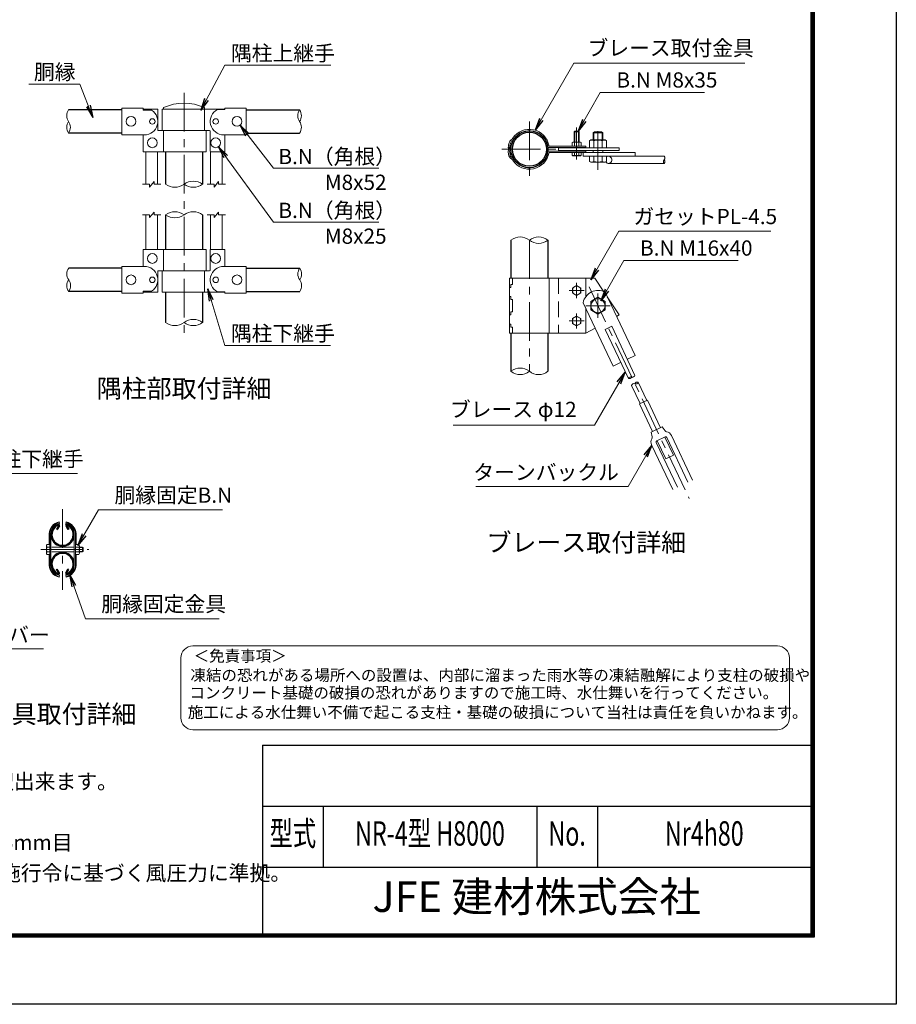
# Model space of a CAD drawing. Units: millimetres. Extents: x 0 to 21000, y 0 to 14850.
# Drawn here: x 13809 to 21000, y 0 to 8073 of the extents above; entities that cross this region are included whole.
import ezdxf
from ezdxf.enums import TextEntityAlignment as Align

# ---------------------------------------------------------------- set-up
doc = ezdxf.new("R2010")
doc.units = ezdxf.units.MM
doc.header["$LTSCALE"] = 10
doc.header["$MEASUREMENT"] = 0
doc.linetypes.add('CENTER', pattern=[50.8, 31.75, -6.35, 6.35, -6.35])
doc.linetypes.add('DASHED', pattern=[19.05, 12.7, -6.35])
for name, color, linetype, lineweight in [('D-BMK', 2, 'CENTER', 13), ('D-STR-DIM', 7, 'Continuous', 13), ('D-STR-TXT', 7, 'Continuous', 13), ('D-STR3', 3, 'Continuous', 13), ('D-TTL-TXT', 7, 'Continuous', 13)]:
    doc.layers.add(name, color=color, linetype=linetype, lineweight=lineweight)
doc.layers.add('D-STR1', color=1, linetype='Continuous')
doc.layers.add('D-TTL', color=2, linetype='Continuous')
doc.styles.add('ROMANSE', font='Romans.shx', dxfattribs={"width": 0.7, "bigfont": 'EXTFONT.SHX'})
doc.styles.add('ゴシック', font='txt')
doc.dimstyles.new('STYLE', dxfattribs={"dimscale": 50, "dimtxt": 2.5, "dimasz": 2, "dimexe": 1, "dimexo": 1, "dimgap": 0.8, "dimtad": 1, "dimdsep": 46, "dimtxsty": 'ゴシック', "dimblk": 'OPEN', "dimcen": 1e-08, "dimclrd": 256, "dimclre": 256, "dimclrt": 256, "dimadec": 0, "dimazin": 2, "dimtfac": 1, "dimtmove": 2, "dimatfit": 3, "dimldrblk": 'OPEN', "dimfxl": 1, "dimtolj": 1, "dimtzin": 0, "dimlwd": -1, "dimlwe": -1, "dimarcsym": 0})

# ---------------------------------------------------------------- blocks, each defined once
blk = doc.blocks.new('_Open')
at = {"color": 0, "linetype": 'ByBlock', "lineweight": -2}
for p, q in [((-1, 0.167), (0, 0)), ((-1, -0.167), (0, 0)), ((0, 0), (-1, 0))]:
    blk.add_line(p, q, dxfattribs=at)

msp = doc.modelspace()

# ---------------------------------------------------------------- linework, layer by layer
at = {"layer": 'D-BMK'}
for p, q in [((15157.512, 7473.609), (15157.512, 5480.05)), ((17990.273, 7237.572), (17990.273, 6783.822)), ((18378.023, 7189.422), (18378.023, 6927.472)), ((18553.023, 6841.697), (18553.023, 7216.697)), ((17763.398, 7010.697), (18217.148, 7010.697)), ((17990.273, 6265.083), (17990.273, 5190.083)), ((18378.023, 5915.083), (18378.023, 5790.083)), ((18440.523, 5852.583), (18315.523, 5852.583)), ((18479.826, 5882.287), (19300.675, 4147.402)), ((18553.023, 5827.583), (18553.023, 5627.583)), ((18378.023, 5540.083), (18378.023, 5665.083)), ((18653.023, 5727.583), (18453.023, 5727.583)), ((18440.523, 5602.583), (18315.523, 5602.583)), ((14161.3, 4059.5), (14161.3, 3398.834)), ((13983.175, 3729.167), (14376.425, 3729.167))]:
    msp.add_line(p, q, dxfattribs=at)
at = {"layer": 'D-STR-DIM'}
for p, q in [((14817.512, 6723.763), (14873.762, 6723.763)), ((14873.762, 6701.263), (14911.262, 6746.263)), ((14873.762, 6701.263), (14873.762, 6723.763)), ((14911.262, 6723.763), (14911.262, 6746.263)), ((14911.262, 6723.763), (14967.512, 6723.763)), ((15347.512, 6723.763), (15403.762, 6723.763)), ((15403.762, 6701.263), (15441.262, 6746.263)), ((15403.762, 6701.263), (15403.762, 6723.763)), ((15441.262, 6723.763), (15441.262, 6746.263)), ((15441.262, 6723.763), (15497.512, 6723.763)), ((14817.512, 6473.763), (14873.762, 6473.763)), ((14873.762, 6451.263), (14911.262, 6496.263)), ((14873.762, 6451.263), (14873.762, 6473.763)), ((14911.262, 6473.763), (14911.262, 6496.263)), ((14911.262, 6473.763), (14967.512, 6473.763)), ((15347.512, 6473.763), (15403.762, 6473.763)), ((15403.762, 6451.263), (15441.262, 6496.263)), ((15403.762, 6451.263), (15403.762, 6473.763)), ((15441.262, 6473.763), (15441.262, 6496.263)), ((15441.262, 6473.763), (15497.512, 6473.763))]:
    msp.add_line(p, q, dxfattribs=at)
for centre, radius, start, end in [((14278.117, 7286.138), 83.104, 145.0350439, 214.9649561), ((16173.117, 7285.888), 83.104, 145.0350439, 214.9649561), ((16036.908, 7285.888), 83.104, 325.0350439, 34.9649561), ((14278.114, 7190.888), 83.103, 145.0342246, 214.9657754), ((14141.908, 7190.888), 83.104, 325.0350439, 34.9649561), ((16036.91, 7190.638), 83.103, 325.0342246, 34.9657754), ((19080.295, 6939.197), 21.281, 315.1814591, 44.8185409), ((19110.486, 6909.197), 21.281, 135.1814591, 224.8185409), ((19080.295, 6909.197), 21.281, 315.1814591, 44.8185409), ((15081.887, 6825.646), 126.883, 233.4144481, 306.5855519), ((15233.137, 6621.88), 126.883, 53.4144481, 126.5855519), ((15233.137, 6825.646), 126.883, 233.4144481, 306.5855519), ((15081.887, 6371.88), 126.883, 53.4144481, 126.5855519), ((15081.887, 6575.646), 126.883, 233.4144481, 306.5855519), ((15233.137, 6371.88), 126.883, 53.4144481, 126.5855519), ((17914.648, 6171.775), 120.106, 50.9754872, 129.0245128), ((18065.898, 6171.775), 120.106, 50.9754872, 129.0245128), ((18065.898, 6358.39), 120.106, 230.9754872, 309.0245128), ((14279.367, 5987.986), 83.104, 145.0350439, 214.9649561), ((16174.367, 5987.736), 83.104, 145.0350439, 214.9649561), ((16038.158, 5987.736), 83.104, 325.0350439, 34.9649561), ((14279.364, 5892.736), 83.103, 145.0342246, 214.9657754), ((14143.158, 5892.736), 83.104, 325.0350439, 34.9649561), ((16038.16, 5892.486), 83.103, 325.0342246, 34.9657754), ((15081.887, 5691.994), 126.883, 233.4144481, 306.5855519), ((15233.137, 5488.228), 126.883, 53.4144481, 126.5855519), ((15233.137, 5691.994), 126.883, 233.4144481, 306.5855519), ((17914.648, 5096.775), 120.106, 50.9754872, 129.0245128), ((17914.648, 5283.39), 120.106, 230.9754872, 309.0245128), ((18065.898, 5283.39), 120.106, 230.9754872, 309.0245128), ((18821.942, 5124.144), 21.281, 70.5023037, 160.1393855), ((18809.03, 5151.434), 21.281, 250.5023037, 340.1393855), ((18848.672, 5067.649), 21.281, 70.5023037, 160.1393855), ((18836.147, 5164.265), 21.281, 250.5023037, 340.1393855), ((18875.79, 5080.479), 21.281, 70.5023037, 160.1393855), ((18862.878, 5107.769), 21.281, 250.5023037, 340.1393855)]:
    msp.add_arc(centre, radius, start, end, dxfattribs=at)
at = {"layer": 'D-STR1'}
for p, q in [((14647.512, 7333.763), (14210.012, 7333.763)), ((15667.512, 7333.513), (16105.012, 7333.513)), ((14647.512, 7143.263), (14210.012, 7143.263)), ((15667.512, 7143.013), (16105.012, 7143.013)), ((15006.262, 6988.763), (15006.262, 6723.763)), ((15308.762, 6988.763), (15308.762, 6723.763)), ((15006.262, 6473.763), (15006.262, 6190.111)), ((15308.762, 6473.763), (15308.762, 6190.111)), ((17839.023, 6265.083), (17839.023, 5952.583)), ((18141.523, 6265.083), (18141.523, 5952.583)), ((14647.512, 6035.611), (14211.262, 6035.611)), ((15667.512, 6035.361), (16106.262, 6035.361)), ((14647.512, 5845.111), (14211.262, 5845.111)), ((15006.262, 5840.111), (15006.262, 5590.111)), ((15308.762, 5840.111), (15308.762, 5590.111)), ((15667.512, 5844.861), (16106.262, 5844.861)), ((17839.023, 5502.583), (17839.023, 5190.083)), ((18141.523, 5502.583), (18141.523, 5190.083)), ((14127.932, 3927.37), (14110.386, 3896.979)), ((14110.386, 3896.979), (14117.332, 3892.969)), ((14134.879, 3923.359), (14117.332, 3892.969)), ((14187.721, 3923.359), (14205.267, 3892.969)), ((14194.668, 3927.37), (14212.214, 3896.979)), ((14212.214, 3896.979), (14205.267, 3892.969)), ((14110.386, 3563.95), (14117.332, 3567.961)), ((14127.932, 3533.559), (14110.386, 3563.95)), ((14134.879, 3537.57), (14117.332, 3567.961)), ((14187.721, 3537.57), (14205.267, 3567.961)), ((14194.668, 3533.559), (14212.214, 3563.95)), ((14212.214, 3563.95), (14205.267, 3567.961))]:
    msp.add_line(p, q, dxfattribs=at)
for radius in [151.25, 139.75]:
    msp.add_circle((17990.273, 7010.697), radius, dxfattribs=at)
for centre, radius, start, end in [((14161.3, 3850.715), 95.25, 114.3247761, 65.6752239), ((14161.3, 3850.715), 87.229, 114.3247761, 65.6752239), ((14126.195, 3928.373), 10.026, 330, 114.3247761), ((14126.195, 3928.373), 2.005, 330, 114.3247761), ((14196.404, 3928.373), 10.026, 65.6752239, 210), ((14196.404, 3928.373), 2.005, 65.6752239, 210), ((14160.924, 3850.715), 95.25, 5.09104, 65.6752239), ((14161.3, 3610.215), 95.25, 294.3247761, 245.6752239), ((14161.3, 3610.215), 87.229, 294.3247761, 245.6752239), ((14126.195, 3532.557), 10.026, 245.6752239, 30), ((14126.195, 3532.557), 2.005, 245.6752239, 30), ((14196.404, 3532.557), 10.026, 150, 294.3247761), ((14196.404, 3532.557), 2.005, 150, 294.3247761)]:
    msp.add_arc(centre, radius, start, end, dxfattribs=at)
at = {"layer": 'D-STR3'}
for p, q in [((14822.512, 7348.763), (14647.512, 7348.763)), ((14647.512, 7348.763), (14647.512, 7128.763)), ((14822.512, 7331.391), (14822.512, 7348.763)), ((14988.512, 7338.763), (14988.512, 7351.951)), ((15326.512, 7163.763), (15326.512, 7351.951)), ((15492.512, 7348.763), (15667.512, 7348.763)), ((15492.512, 7336.613), (15492.512, 7348.763)), ((15667.512, 7348.763), (15667.512, 7128.763)), ((14942.512, 7338.763), (14822.512, 7338.763)), ((14822.512, 7331.391), (14891.842, 7331.391)), ((14942.512, 7338.763), (14942.512, 7163.763)), ((14977.012, 7338.763), (15487.512, 7338.763)), ((14977.012, 7163.763), (14977.012, 7338.763)), ((15432.259, 7336.613), (15492.512, 7336.613)), ((14832.512, 7128.763), (14647.512, 7128.763)), ((14822.512, 7128.763), (14822.512, 6988.763)), ((14942.512, 7163.763), (15367.512, 7163.763)), ((14988.512, 7163.763), (14988.512, 6988.763)), ((15338.012, 7163.763), (15338.012, 6988.763)), ((15372.512, 7158.763), (15372.512, 6993.763)), ((15482.512, 7128.763), (15667.512, 7128.763)), ((15492.512, 7128.763), (15492.512, 6993.763)), ((18358.023, 7153.197), (18364.023, 7159.197)), ((18358.023, 7153.197), (18398.023, 7153.197)), ((18358.023, 7069.697), (18358.023, 7153.197)), ((18361.773, 7069.697), (18361.773, 7156.947)), ((18364.023, 7159.197), (18392.023, 7159.197)), ((18398.023, 7153.197), (18392.023, 7159.197)), ((18394.273, 7069.697), (18394.273, 7156.947)), ((18398.023, 7069.697), (18398.023, 7153.197)), ((18513.023, 7144.197), (18523.023, 7154.197)), ((18593.023, 7144.197), (18513.023, 7144.197)), ((18513.023, 7086.947), (18513.023, 7144.197)), ((18519.023, 7086.947), (18519.023, 7150.197)), ((18583.023, 7154.197), (18523.023, 7154.197)), ((18593.023, 7144.197), (18583.023, 7154.197)), ((18587.023, 7086.947), (18587.023, 7150.197)), ((18593.023, 7086.947), (18593.023, 7144.197)), ((17816.673, 7025.734), (17828.189, 7025.734)), ((17834.298, 7056.996), (17845.549, 7054.613)), ((17842.506, 7088.097), (17838.368, 7085.279)), ((17848.98, 7078.592), (17844.842, 7075.774)), ((18453.023, 7025.697), (18147.926, 7025.697)), ((18453.023, 7037.197), (18151.358, 7037.197)), ((18340.496, 7066.073), (18346.773, 7069.697)), ((18340.496, 7037.197), (18340.496, 7066.073)), ((18415.551, 7037.197), (18340.496, 7037.197)), ((18409.273, 7069.697), (18346.773, 7069.697)), ((18359.259, 7037.197), (18359.259, 7066.073)), ((18396.787, 7037.197), (18396.787, 7066.073)), ((18415.551, 7066.073), (18409.273, 7069.697)), ((18415.551, 7037.197), (18415.551, 7066.073)), ((18453.023, 7025.697), (18453.023, 7037.197)), ((18483.741, 7080.145), (18495.523, 7086.947)), ((18483.741, 7021.947), (18483.741, 7080.145)), ((18610.523, 7086.947), (18495.523, 7086.947)), ((18518.382, 7021.947), (18518.382, 7080.145)), ((18587.664, 7021.947), (18587.664, 7080.145)), ((18622.305, 7080.145), (18610.523, 7086.947)), ((18622.305, 7021.947), (18622.305, 7080.145)), ((15338.012, 6988.763), (14822.512, 6988.763)), ((14845.012, 6988.763), (14845.012, 6723.763)), ((14940.012, 6988.763), (14940.012, 6723.763)), ((15375.012, 6989.433), (15375.012, 6723.763)), ((15377.512, 6988.763), (15487.512, 6988.763)), ((15470.012, 6988.763), (15470.012, 6723.763)), ((17823.377, 7011.643), (17824.455, 7012.721)), ((17831.509, 7003.511), (17832.587, 7004.589)), ((17834.298, 6964.399), (17845.549, 6966.782)), ((17848.98, 6942.802), (17844.842, 6945.621)), ((18453.023, 6995.697), (18147.926, 6995.697)), ((18857.259, 6984.197), (18151.358, 6984.197)), ((18228.023, 7021.947), (18728.023, 7021.947)), ((18228.023, 7021.947), (18228.023, 6999.447)), ((18228.023, 6999.447), (18728.023, 6999.447)), ((18340.496, 6984.197), (18340.496, 6961.178)), ((18346.523, 6957.697), (18340.496, 6961.178)), ((18346.523, 6957.697), (18409.523, 6957.697)), ((18359.259, 6984.197), (18359.259, 6961.178)), ((18396.787, 6984.197), (18396.787, 6961.178)), ((18409.523, 6957.697), (18415.551, 6961.178)), ((18415.551, 6984.197), (18415.551, 6961.178)), ((18430.554, 6984.197), (18430.554, 6954.197)), ((18430.554, 6954.197), (19095.391, 6954.197)), ((18453.023, 6995.697), (18453.023, 6984.197)), ((18483.741, 6954.197), (18483.741, 6911)), ((18513.023, 6984.197), (18513.023, 6999.447)), ((18518.382, 6954.197), (18518.382, 6911)), ((18587.664, 6954.197), (18587.664, 6911)), ((18593.023, 6984.197), (18593.023, 6999.447)), ((18622.305, 6954.197), (18622.305, 6911)), ((18728.023, 7021.947), (18728.023, 6999.447)), ((18857.259, 6984.197), (18857.259, 6954.197)), ((17842.506, 6933.298), (17838.368, 6936.116)), ((18495.523, 6904.197), (18483.741, 6911)), ((18610.523, 6904.197), (18495.523, 6904.197)), ((18610.523, 6904.197), (18622.305, 6911)), ((18638.561, 6894.197), (19095.391, 6894.197)), ((14845.012, 6473.763), (14845.012, 6190.111)), ((14940.012, 6473.763), (14940.012, 6190.111)), ((15375.012, 6473.763), (15375.012, 6189.441)), ((15470.012, 6473.763), (15470.012, 6190.111)), ((15338.012, 6190.111), (14822.512, 6190.111)), ((14822.512, 6050.111), (14822.512, 6190.111)), ((14988.512, 6015.111), (14988.512, 6190.111)), ((15338.012, 6015.111), (15338.012, 6190.111)), ((15372.512, 6020.111), (15372.512, 6185.111)), ((15377.512, 6190.111), (15487.512, 6190.111)), ((15492.512, 6050.111), (15492.512, 6185.111)), ((14832.512, 6050.111), (14647.512, 6050.111)), ((14647.512, 5830.111), (14647.512, 6050.111)), ((14942.512, 6015.111), (15367.512, 6015.111)), ((14942.512, 5840.111), (14942.512, 6015.111)), ((14977.012, 6015.111), (14977.012, 5840.111)), ((15326.512, 6015.111), (15326.512, 5840.111)), ((15482.512, 6050.111), (15667.512, 6050.111)), ((15667.512, 5830.111), (15667.512, 6050.111)), ((17827.523, 5952.583), (17827.523, 5502.583)), ((18528.023, 5952.583), (17827.523, 5952.583)), ((17852.523, 5902.583), (17839.023, 5902.583)), ((17839.023, 5902.583), (17839.023, 5877.583)), ((17852.523, 5952.583), (17852.523, 5902.583)), ((18153.023, 5952.583), (18153.023, 5502.583)), ((18453.023, 5952.583), (18453.023, 5802.583)), ((18528.023, 5952.583), (18601.1, 5842.968)), ((14822.512, 5830.111), (14647.512, 5830.111)), ((14822.512, 5847.483), (14822.512, 5830.111)), ((14822.512, 5847.483), (14891.842, 5847.483)), ((14942.512, 5840.111), (14822.512, 5840.111)), ((14977.012, 5840.111), (15487.512, 5840.111)), ((15432.259, 5842.261), (15492.512, 5842.261)), ((15492.512, 5842.261), (15492.512, 5830.111)), ((15492.512, 5830.111), (15667.512, 5830.111)), ((17839.023, 5877.583), (17827.523, 5877.583)), ((18611.339, 5838.146), (18857.259, 5318.388)), ((17839.023, 5802.583), (17827.523, 5802.583)), ((17839.023, 5802.583), (17839.023, 5777.583)), ((17852.523, 5777.583), (17839.023, 5777.583)), ((17852.523, 5777.583), (17852.523, 5677.583)), ((18430.554, 5752.609), (18676.474, 5232.851)), ((18628.515, 5801.846), (18728.023, 5652.583)), ((17839.023, 5652.583), (17827.523, 5652.583)), ((17839.023, 5677.583), (17839.023, 5652.583)), ((17852.523, 5677.583), (17839.023, 5677.583)), ((18453.023, 5705.12), (18453.023, 5502.583)), ((18728.023, 5652.583), (18705.063, 5640.059)), ((17839.023, 5577.583), (17827.523, 5577.583)), ((17839.023, 5552.583), (17839.023, 5577.583)), ((18453.023, 5502.583), (17827.523, 5502.583)), ((17852.523, 5552.583), (17839.023, 5552.583)), ((17852.523, 5552.583), (17852.523, 5502.583)), ((18529.194, 5544.131), (18453.023, 5502.583)), ((18611.443, 5533.967), (18665.678, 5559.628)), ((18611.443, 5533.967), (18801.927, 5131.374)), ((18665.678, 5559.628), (18856.162, 5157.035)), ((18676.474, 5232.851), (18737.489, 5261.72)), ((18796.244, 5289.519), (18857.259, 5318.388)), ((18882.893, 5100.54), (18953.567, 4951.169)), ((18828.657, 5074.879), (18899.331, 4925.507)), ((18894.36, 4923.155), (18958.538, 4953.521)), ((18958.538, 4953.521), (19065.46, 4727.539)), ((18894.36, 4923.155), (19001.281, 4697.173)), ((18988.174, 4690.972), (19078.567, 4733.741)), ((18988.174, 4690.972), (18997.298, 4652.14)), ((19078.567, 4733.741), (19102.806, 4702.061)), ((19031.064, 4606.168), (19204.278, 4240.078)), ((19035.827, 4619.484), (19103.621, 4651.561)), ((19037.635, 4620.34), (19108.203, 4471.192)), ((19101.813, 4650.705), (19172.382, 4501.557)), ((19116.937, 4646.798), (19290.151, 4280.708)), ((19155.354, 4664.975), (19328.567, 4298.885)), ((18992.647, 4587.991), (19165.861, 4221.901)), ((19108.203, 4471.192), (19172.382, 4501.557)), ((14132.133, 3957.139), (14136.05, 3942.659)), ((14190.467, 3957.139), (14186.55, 3942.659)), ((14051.05, 3859.809), (14051.05, 3774.667)), ((14056.05, 3859.6), (14056.05, 3598.734)), ((14066.05, 3859.167), (14066.05, 3599.167)), ((14256.55, 3859.167), (14256.55, 3599.167)), ((14266.55, 3859.6), (14266.55, 3598.734)), ((14271.55, 3859.809), (14271.55, 3774.667)), ((14113.062, 3729.167), (13999.038, 3729.167)), ((14028.55, 3760.337), (14028.55, 3698.608)), ((14033.55, 3769.667), (14056.05, 3769.667)), ((14033.55, 3749.417), (14056.05, 3749.417)), ((14072.05, 3749.167), (14256.55, 3749.167)), ((14209.538, 3729.167), (14323.562, 3729.167)), ((14294.05, 3769.667), (14266.55, 3769.667)), ((14294.05, 3749.417), (14266.55, 3749.417)), ((14299.05, 3760.337), (14299.05, 3698.608)), ((14299.05, 3749.167), (14325.05, 3749.167)), ((14299.05, 3745.782), (14331.05, 3745.782)), ((14325.05, 3749.167), (14325.05, 3709.167)), ((14325.05, 3749.167), (14331.05, 3745.782)), ((14331.05, 3745.782), (14331.05, 3712.552)), ((14033.55, 3708.917), (14056.05, 3708.917)), ((14033.55, 3688.667), (14056.05, 3688.667)), ((14051.05, 3598.525), (14051.05, 3683.667)), ((14072.05, 3709.167), (14256.55, 3709.167)), ((14294.05, 3708.917), (14266.55, 3708.917)), ((14294.05, 3688.667), (14266.55, 3688.667)), ((14271.55, 3598.525), (14271.55, 3683.667)), ((14299.05, 3712.552), (14331.05, 3712.552)), ((14299.05, 3709.167), (14325.05, 3709.167)), ((14331.05, 3712.552), (14325.05, 3709.167)), ((14132.133, 3501.195), (14136.05, 3515.675)), ((14190.467, 3501.195), (14186.55, 3515.675))]:
    msp.add_line(p, q, dxfattribs=at)
at = {"layer": 'D-STR3', "linetype": 'DASHED'}
msp.add_line((18228.023, 5952.583), (18228.023, 5502.583), dxfattribs=at)
at = {"layer": 'D-STR3'}
for points in [[(18378.023, 5893.083), (18342.949, 5872.833), (18342.949, 5832.333), (18378.023, 5812.083), (18413.097, 5832.333), (18413.097, 5872.833)], [(18553.023, 5796.865), (18493.023, 5762.224), (18493.023, 5692.942), (18553.023, 5658.301), (18613.023, 5692.942), (18613.023, 5762.224)], [(18378.023, 5562.083), (18342.949, 5582.333), (18342.949, 5622.833), (18378.023, 5643.083), (18413.097, 5622.833), (18413.097, 5582.333)]]:
    msp.add_lwpolyline(points, close=True, dxfattribs=at)
for centre, radius in [((14722.512, 7238.763), 40), ((15592.512, 7238.763), 40), ((14897.512, 7238.763), 22.5), ((15417.512, 7238.763), 22.5), ((14897.512, 7063.763), 40), ((15417.512, 7063.763), 40), ((14897.512, 6115.111), 40), ((15417.512, 6115.111), 40), ((14722.512, 5940.111), 40), ((15592.512, 5940.111), 40), ((14897.512, 5940.111), 22.5), ((15417.512, 5940.111), 22.5), ((18378.023, 5852.583), 35.171), ((18553.023, 5727.583), 57.5), ((18378.023, 5602.583), 35.171)]:
    msp.add_circle(centre, radius, dxfattribs=at)
for centre, radius, start, end in [((15157.512, 6982.509), 406.262, 65.4184518, 114.5815482), ((14832.512, 7238.763), 110, 270, 57.3599256), ((15482.512, 7238.763), 110, 117.1842096, 270), ((15487.512, 7333.763), 5, 34.7454063, 90), ((15367.512, 7158.763), 5, 0, 90), ((17990.273, 7010.697), 163.25, 9.3420312, 146.5640271), ((17990.273, 7010.697), 151.75, 8.1223427, 146.5821073), ((17990.273, 7010.697), 174.25, 160.2321278, 175.04957), ((17855.386, 7025.814), 38.713, 180.1186354, 206.5520817), ((17857.427, 7058.089), 33.206, 125.435711, 159.5226214), ((17990.273, 7010.697), 162.75, 160.2541185, 176.7577302), ((17857.427, 7058.089), 21.706, 125.435711, 159.5226214), ((17990.273, 7010.697), 151.25, 163.1203743, 174.6988018), ((17807.445, 7132.014), 56.169, 307.864614, 326.0999996), ((17807.445, 7132.014), 67.669, 307.864614, 326.0999996), ((18147.926, 7033.197), 7.5, 188.1223423, 270.0000002), ((18349.877, 7052.363), 16.613, 55.6158617, 124.3841383), ((18378.023, 7006.878), 62.097, 72.4121046, 107.5878954), ((18406.169, 7052.363), 16.613, 55.6158517, 124.3841568), ((18501.062, 7054.834), 30.67, 55.6158651, 124.3841349), ((18553.023, 6970.863), 114.641, 72.4121065, 107.5878935), ((18604.985, 7054.834), 30.67, 55.6158651, 124.3841349), ((15377.512, 6993.763), 5, 180, 270), ((15487.512, 6993.763), 5, 270, 0), ((17839.641, 6995.38), 23, 135, 183.9431366), ((18061.863, 7010.697), 245.75, 183.9431366, 192.3086849), ((17859.784, 6969.44), 39.617, 186.0010913, 237.899756), ((17816.323, 7020.853), 11.5, 315, 357.6316586), ((17839.641, 6995.38), 11.5, 135, 183.9431366), ((18061.863, 7010.697), 234.25, 183.9431366, 192.2029819), ((17990.273, 7010.697), 162.75, 185.1098776, 196.5312095), ((17859.784, 6969.44), 28.117, 186.0010913, 237.899756), ((17816.323, 7020.853), 23, 315, 357.6316586), ((17990.273, 7010.697), 163.25, 213.4359729, 350.6579688), ((17990.273, 7010.697), 151.75, 213.4178927, 351.8776573), ((18147.926, 6988.197), 7.5, 89.9999998, 171.8776577), ((18349.877, 6974.888), 16.613, 235.6158501, 304.3841499), ((18378.023, 7020.372), 62.097, 252.4120984, 287.5879016), ((18406.169, 6974.888), 16.613, 235.6158501, 304.3841499), ((17807.445, 6889.381), 56.169, 33.9000004, 52.135386), ((17807.445, 6889.381), 67.669, 33.9000004, 52.135386), ((18501.062, 6936.311), 30.67, 235.6158544, 304.3841351), ((18553.023, 7020.282), 114.641, 252.4121087, 287.5878913), ((18604.985, 6936.311), 30.67, 235.6158649, 304.3841456), ((15377.512, 6185.111), 5, 90, 180), ((15487.512, 6185.111), 5, 0, 90), ((14832.512, 5940.111), 110, 302.6400744, 90), ((15367.512, 6020.111), 5, 270, 0), ((15482.512, 5940.111), 110, 90, 242.8157904), ((15487.512, 5845.111), 5, 270, 325.2545937), ((18553.023, 5727.583), 125, 62.1907423, 168.450947), ((19118.69, 4714.214), 20, 217.4200973, 261.4397288), ((19107.898, 4642.521), 52.5, 25.3208446, 81.4397288), ((19040.104, 4610.445), 52.5, 149.2019605, 205.3208446), ((18977.828, 4647.566), 20, 329.2019605, 13.221592), ((19040.104, 4610.445), 10, 115.3208446, 205.3208446), ((19107.898, 4642.521), 10, 25.3208446, 115.3208446), ((14160.924, 3850.715), 110.25, 105.1381212, 175.2681579), ((14161.676, 3850.715), 110.25, 4.8429988, 74.8618788), ((14160.924, 3850.715), 105.25, 105.1381212, 175.1570012), ((14160.924, 3850.715), 95.25, 105.1381212, 174.90896), ((14161.676, 3850.715), 95.25, 5.09104, 74.8618788), ((14161.676, 3850.715), 105.25, 4.8429988, 74.8618788), ((14041.238, 3759.542), 12.713, 127.2108947, 232.7891053), ((14072.056, 3729.167), 43.506, 152.2606271, 207.7393729), ((14056.05, 3774.667), 5, 180, 270), ((14266.55, 3774.667), 5, 270, 0), ((14286.362, 3759.542), 12.713, 307.2108947, 52.7891053), ((14255.544, 3729.167), 43.506, 332.2606271, 27.7393729), ((14041.298, 3698.792), 12.749, 127.4250543, 232.5749457), ((14056.05, 3683.667), 5, 90, 180), ((14266.55, 3683.667), 5, 0, 90), ((14286.302, 3698.792), 12.749, 307.4250543, 52.5749457), ((14160.924, 3607.619), 110.25, 184.7318421, 254.8618788), ((14160.924, 3607.619), 105.25, 184.8429988, 254.8618788), ((14160.924, 3607.619), 95.25, 185.09104, 254.8618788), ((14161.676, 3607.619), 95.25, 285.1381212, 354.90896), ((14161.676, 3607.619), 105.25, 285.1381212, 355.1570012), ((14161.676, 3607.619), 110.25, 285.1381212, 355.2681579)]:
    msp.add_arc(centre, radius, start, end, dxfattribs=at)
msp.add_ellipse((18638.561, 6924.197), major_axis=(0, 30), ratio=0.90392701, start_param=2.16470337, end_param=6.92597965, dxfattribs=at)
at = {"layer": 'D-TTL', "color": 7}
for p, q in [((15800, 2125), (15800, 575)), ((15800, 2125), (20300, 2125)), ((15800, 1625), (20300, 1625)), ((16300, 1625), (16300, 1125)), ((18050, 1625), (18050, 1125)), ((18550, 1625), (18550, 1125)), ((15800, 1125), (20300, 1125))]:
    msp.add_line(p, q, dxfattribs=at)
at = {"layer": 'D-TTL'}
msp.add_lwpolyline([(0, 14850), (21000, 14850), (21000, 0), (0, 0)], close=True, dxfattribs=at)
at = {"layer": 'D-TTL', "color": 7}
for points in [[(675, 14300), (20325, 14300), (20325, 550), (675, 550)], [(681.25, 14293.75), (20318.75, 14293.75), (20318.75, 556.25), (681.25, 556.25)], [(687.5, 14287.5), (20312.5, 14287.5), (20312.5, 562.5), (687.5, 562.5)], [(693.75, 14281.25), (20306.25, 14281.25), (20306.25, 568.75), (693.75, 568.75)], [(700, 14275), (20300, 14275), (20300, 575), (700, 575)]]:
    msp.add_lwpolyline(points, close=True, dxfattribs=at)
at = {"layer": 'D-TTL-TXT', "color": 2}
msp.add_lwpolyline([(20025.424, 2251.569, 0.41421356), (20123.479, 2349.625), (20123.479, 2839.902, 0.41421356), (20025.424, 2937.958), (15229.434, 2937.958, 0.41421356), (15131.378, 2839.902), (15131.378, 2349.625, 0.41421356), (15229.434, 2251.569)], format="xyb", close=True, dxfattribs=at)

# ---------------------------------------------------------------- texts
at = {"layer": 'D-STR-TXT', "style": 'ゴシック'}
for s, p in [('ブレース取付金具', (18466.663, 7778.418)), ('隅柱上継手', (15542.334, 7735.878)), ('胴縁', (13926.579, 7582.405)), ('B.N M8x35', (18704.348, 7516.495)), ('B.N（角根）', (15931.334, 6888.655)), ('M8x52', (16311.555, 6677.208)), ('B.N（角根）', (15931.334, 6447.134)), ('ガセットPL-4.5', (18843.661, 6396.918)), ('M8x25', (16311.555, 6235.687)), ('B.N M16x40', (18897.493, 6138.332)), ('隅柱下継手', (15541.802, 5438.435)), ('ブレース φ12', (17338.508, 4814.99)), ('主柱下継手', (13481.554, 4409.1)), ('ターンバックル', (17530.353, 4299.784)), ('胴縁固定B.N', (14586.881, 4112.38)), ('胴縁固定金具', (14479.232, 3219.81)), ('ネットバー', (13202.727, 2966.276))]:
    msp.add_text(s, height=125, dxfattribs=at).set_placement(p)
at = {"layer": 'D-TTL-TXT', "linetype": 'Continuous', "style": 'ゴシック'}
msp.add_text('隅柱部取付詳細', height=150, dxfattribs=at).set_placement((15158.137, 5030.05), align=Align.MIDDLE)
at = {"layer": 'D-TTL-TXT'}
for s, height, style, p in [('ブレース取付詳細', 150, 'ゴシック', (18457.003, 3767.35)), ('胴縁固定金具取付詳細', 150, 'ゴシック', (13744.112, 2360.354)), ('JFE 建材株式会社', 250, 'ROMANSE', (18050, 850))]:
    msp.add_text(s, height=height, dxfattribs=dict(at, style=style)).set_placement(p, align=Align.MIDDLE)
at = {"layer": 'D-TTL-TXT', "style": 'ゴシック'}
for s, height, p in [('＜免責事項＞ \u3000\u3000', 93.1527, (15236.701, 2809.72)), ('凍結の恐れがある場所への設置は、内部に溜まった雨水等の凍結融解により支柱の破損や', 93.15269, (15210.179, 2651.858)), ('コンクリート基礎の破損の恐れがありますので施工時、水仕舞いを行ってください。', 93.15269, (15202.118, 2507.867)), ('施工による水仕舞い不備で起こる支柱・基礎の破損について当社は責任を負いかねます。 ', 93.15269, (15188.406, 2348.052))]:
    msp.add_text(s, height=height, dxfattribs=at).set_placement(p)
at = {"layer": 'D-TTL-TXT', "linetype": 'Continuous', "style": 'ゴシック'}
for s, p in [('（備\u3000考）本図に使用する菱形金網は下記規格を選択出来ます。', (9668.877, 1764.122)), ('\u3000\u3000\u3000\u3000\u3000φ2.6x40mm目、φ2.6x50mm目、φ2.6x56mm目', (9668.877, 1264.122)), ('（設計条件）風荷重：昭和57年改正 建築基準法・同施行令に基づく風圧力に準拠。', (9668.877, 1014.122))]:
    msp.add_text(s, height=125, dxfattribs=at).set_placement(p)
at = {"layer": 'D-TTL-TXT', "style": 'ROMANSE', "width": 0.7}
for s, p in [('型式', (16050, 1375)), ('NR-4型 H8000', (17175, 1375)), ('No.', (18300, 1375)), ('Nr4h80', (19425, 1375))]:
    msp.add_text(s, height=200, dxfattribs=at).set_placement(p, align=Align.MIDDLE)

# ---------------------------------------------------------------- leaders
at = {"layer": 'D-STR-TXT'}
for points in [[(15293.931, 7330.369), (15492.512, 7699.784), (16360.661, 7699.784)], [(18036.626, 7167.228), (18353.947, 7716.845), (19756.638, 7716.845)], [(14408.607, 7271.725), (14301.815, 7543.542), (13884.26, 7543.542)], [(18389.136, 7159.197), (18571.962, 7475.86), (19425.794, 7475.86)], [(15617.085, 7207.2), (15890.742, 6855.691), (16755.909, 6855.691)], [(15441.065, 7031.432), (15890.742, 6414.171), (16755.909, 6414.171)], [(18493.661, 5940.57), (18723.966, 6339.468), (19971.199, 6339.468)], [(18575.412, 5769.136), (18765.108, 6097.698), (19703.331, 6097.698)], [(15352.267, 5866.899), (15491.981, 5402.342), (16360.129, 5402.342)], [(18775.205, 5182.006), (18524.828, 4748.34), (17365.793, 4748.34)], [(18995.131, 4582.742), (18800.429, 4245.508), (17550.023, 4245.508)], [(13067.095, 3680.771), (13354.244, 4351.334), (14282.95, 4351.334)], [(14285.897, 3762.015), (14455.764, 4053.662), (15472.033, 4053.662)], [(14221.36, 3523.563), (14348.115, 3161.092), (15444.334, 3161.092)], [(12947.323, 2913.268), (14004.123, 2913.268)]]:
    msp.add_leader(points, dimstyle='STYLE', override={"dimgap": 0.8, "dimtad": 1}, dxfattribs=at)

doc.saveas('drawing.dxf')
